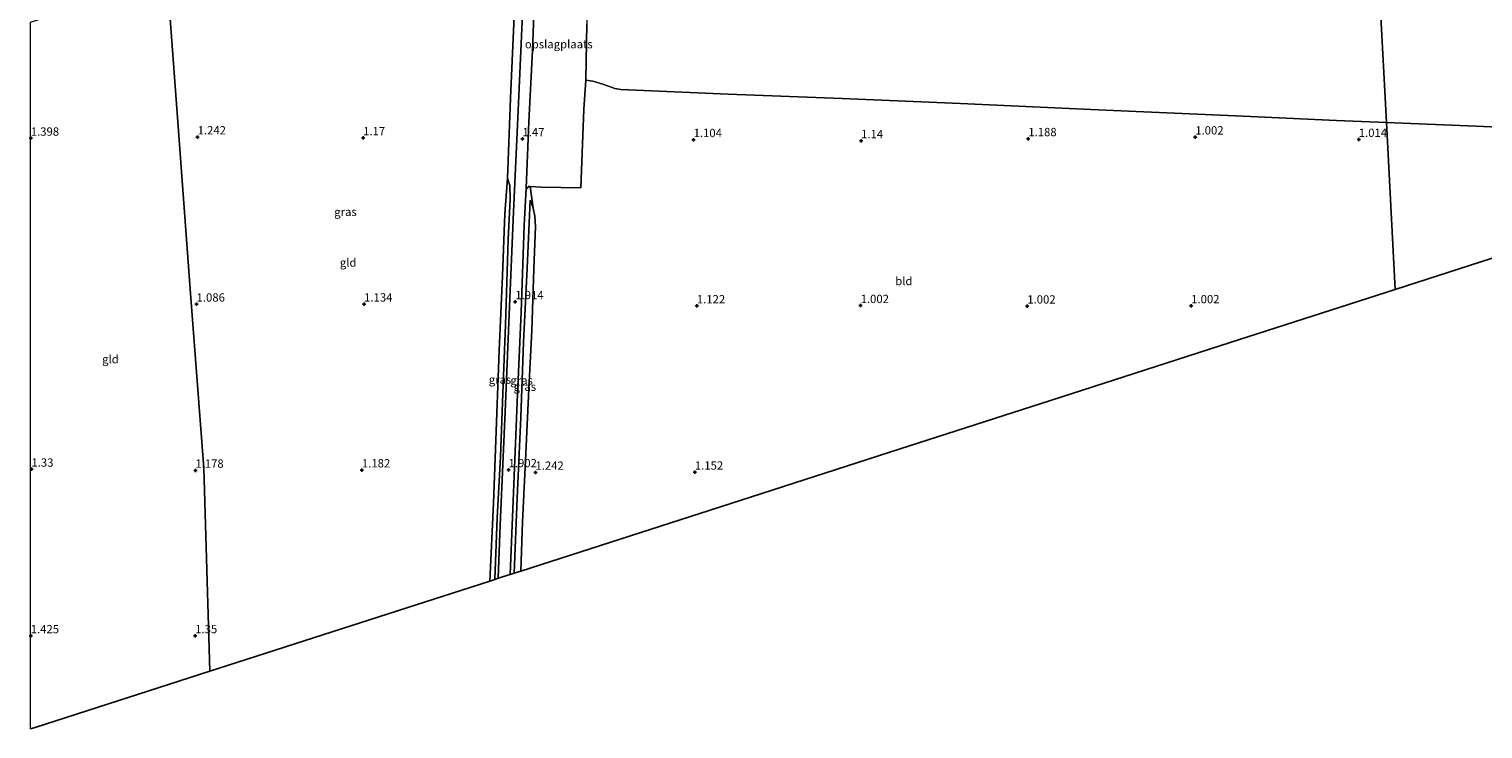
# Model space of a CAD drawing. Units: metres. Extents: x 50000 to 60008, y 393750 to 400003.
# Drawn here: x 50000 to 50437, y 395472 to 395683 of the extents above; entities that cross this region are included whole.
import ezdxf
from ezdxf.enums import TextEntityAlignment as Align

# ---------------------------------------------------------------- set-up
doc = ezdxf.new("R2010")
doc.units = ezdxf.units.M
doc.layers.get('0').update_dxf_attribs({"lineweight": 25})
for name, color, linetype, lineweight in [('B-ME-GW-HOOGTEPUNT-S-B1', 10, 'Continuous', 25), ('B-ME-GW-KRUINLIJN-L-B1', 93, 'Continuous', 18), ('B-ME-GW-TEENLIJN-L-B1', 93, 'Continuous', 18), ('B-ME-IE-GRASLAND-GV-B6', 93, 'Continuous', 18), ('B-ME-IE-GRONDWERKLIJN-GROND_INGERICHT-GV-B6', 253, 'Continuous', 18), ('B-ME-IE-HULPGEOMETRIE-L-B1', 53, 'Continuous', 18), ('B-ME-KG-KADASTRAAL-OPNAMEDTMGRENS-L-B1', 10, 'Continuous', 25), ('B-ME-VH-VERH_SOORT-BITUMEN-GV-B6', 8, 'IE-TERREINAFSCHEIDING-NATUURLIJK-HOUTWAL', 18)]:
    doc.layers.add(name, color=color, linetype=linetype, lineweight=lineweight)
doc.styles.add('NLCS-ISO', font='NLCS-ISO.TTF')
doc.linetypes.add('IE-TERREINAFSCHEIDING-NATUURLIJK-HOUTWAL', pattern='A,7,-1.5,[67,NLCS.SHX,S=0.75,R=45,X=0,Y=0],-1.5,7,-1.5,[70,NLCS.SHX,S=0.75,R=0,X=0,Y=0],-1.5', length=20)

# ---------------------------------------------------------------- blocks, each defined once
blk = doc.blocks.new('hoogtepunt')
for p, q in [((-0.5, 0), (0.5, 0)), ((0, 0.5), (0, -0.5))]:
    blk.add_line(p, q)

msp = doc.modelspace()

# ---------------------------------------------------------------- linework, layer by layer
at = {"layer": 'B-ME-GW-KRUINLIJN-L-B1'}
for points in [[(50139.72, 395517.119, 1.794), (50140.483, 395535.688, 1.848), (50141.451, 395554.042, 1.824), (50142.241, 395575.779, 1.908), (50143.016, 395593.735, 1.902), (50143.794, 395619.389, 1.722), (50144.4, 395631.542, 1.704), (50144.273, 395635.695, 1.53), (50143.558, 395637.89, 1.308)], [(50150.374, 395631.237, 1.578), (50149.474, 395610.829, 1.704), (50148.402, 395588.576, 1.806), (50147.576, 395565.986, 1.884), (50146.466, 395541.693, 1.782), (50145.581, 395519.007, 1.74)]]:
    msp.add_polyline3d(points, dxfattribs=at)
at = {"layer": 'B-ME-GW-TEENLIJN-L-B1'}
for points in [[(50143.558, 395637.89, 1.308), (50142.794, 395627.117, 1.296), (50142.036, 395608.521, 1.308), (50141.08, 395586.02, 1.284), (50140.262, 395564.45, 1.254), (50139.315, 395540.048, 1.344), (50138.231, 395516.64, 1.434)], [(50147.579, 395519.65, 1.326), (50148.083, 395534.445, 1.278), (50149.014, 395552.923, 1.206), (50150.001, 395574.459, 1.224), (50150.847, 395592.009, 1.134), (50151.466, 395610.652, 1.26), (50151.989, 395623.296, 1.344), (50151.82, 395626.46, 1.428), (50151.264, 395628.861, 1.506), (50150.374, 395631.237, 1.578)]]:
    msp.add_polyline3d(points, dxfattribs=at)
at = {"layer": 'B-ME-IE-GRASLAND-GV-B6'}
for points in [[(50139.72, 395517.119, 1.794), (50140.483, 395535.688, 1.848), (50141.451, 395554.042, 1.824), (50142.241, 395575.779, 1.908), (50143.016, 395593.735, 1.902), (50143.794, 395619.389, 1.722), (50144.4, 395631.542, 1.704), (50144.273, 395635.695, 1.53), (50143.558, 395637.89, 1.308), (50144.498, 395661.975, 1.368), (50145.688, 395689.001, 1.416)], [(50148.102, 395687.367, 1.442), (50146.637, 395656.035, 1.472), (50145.406, 395627.758, 1.706), (50144.133, 395599.258, 1.928), (50142.926, 395569.943, 1.97), (50141.378, 395533.494, 1.814), (50140.782, 395517.461, 1.784), (50139.72, 395517.119, 1.794)], [(50138.231, 395516.64, 1.434), (50139.315, 395540.048, 1.344), (50140.262, 395564.45, 1.254), (50141.08, 395586.02, 1.284), (50142.036, 395608.521, 1.308), (50142.794, 395627.117, 1.296), (50143.558, 395637.89, 1.308), (50144.273, 395635.695, 1.53), (50144.4, 395631.542, 1.704), (50143.794, 395619.389, 1.722), (50143.016, 395593.735, 1.902), (50142.241, 395575.779, 1.908), (50141.451, 395554.042, 1.824), (50140.483, 395535.688, 1.848), (50139.72, 395517.119, 1.794), (50138.231, 395516.64, 1.434)], [(50144.385, 395518.622, 1.824), (50145.293, 395540.763, 1.836), (50146.494, 395570.466, 1.926), (50147.735, 395597.516, 1.848), (50148.618, 395623.657, 1.698), (50149.189, 395634.926, 1.608), (50149.704, 395634.917, 1.482), (50149.829, 395635.417, 1.482), (50150.365, 395635.408, 1.404), (50151.264, 395628.861, 1.506), (50150.374, 395631.237, 1.578), (50149.474, 395610.829, 1.704), (50148.402, 395588.576, 1.806), (50147.576, 395565.986, 1.884), (50146.466, 395541.693, 1.782), (50145.581, 395519.007, 1.74), (50144.385, 395518.622, 1.824)], [(50145.581, 395519.007, 1.74), (50146.466, 395541.693, 1.782), (50147.576, 395565.986, 1.884), (50148.402, 395588.576, 1.806), (50149.474, 395610.829, 1.704), (50150.374, 395631.237, 1.578), (50151.264, 395628.861, 1.506), (50151.82, 395626.46, 1.428), (50151.989, 395623.296, 1.344), (50151.466, 395610.652, 1.26), (50150.847, 395592.009, 1.134), (50150.001, 395574.459, 1.224), (50149.014, 395552.923, 1.206), (50148.083, 395534.445, 1.278), (50147.579, 395519.65, 1.326), (50145.581, 395519.007, 1.74)]]:
    msp.add_polyline3d(points, dxfattribs=at)
at = {"layer": 'B-ME-IE-GRONDWERKLIJN-GROND_INGERICHT-GV-B6'}
for points in [[(50468.609, 395652.012, 1.056), (50435.086, 395653.493, 1.08), (50408.101, 395654.679, 1.05), (50404.869, 395714.739, 1.002), (50402.221, 395763.947, 0.996), (50399.611, 395812.458, 1.272), (50422.769, 395819.554, 1.446), (50429.974, 395821.884, 1.434), (50434.059, 395823.188, 1.434), (50447.178, 395827.118, 1.428)], [(50150.365, 395635.408, 1.404), (50149.829, 395635.417, 1.482), (50149.704, 395634.917, 1.482), (50149.189, 395634.926, 1.608), (50149.954, 395654.815, 1.434), (50151.081, 395676.273, 1.458), (50152.15, 395703.451, 1.374), (50152.429, 395712.755, 1.374), (50152.338, 395722.359, 1.404), (50158.864, 395721.98, 1.35), (50167.987, 395721.525, 1.314), (50168.262, 395713.243, 1.29), (50167.435, 395684.384, 1.122), (50167.165, 395667.374, 1.302), (50166.586, 395658.675, 1.302), (50165.66, 395635.011, 1.278), (50153.754, 395635.229, 1.374), (50150.365, 395635.408, 1.404)], [(50404.869, 395714.739, 1.002), (50408.101, 395654.679, 1.05)], [(50000, 395684.8242, 0.957), (50019.642, 395691.129, 0.964), (50041.119, 395698.213, 0.985), (50044.664, 395650.706, 1.242), (50048.21, 395603.177, 1.086), (50052.134, 395550.594, 1.178), (50054.032, 395489.523, 1.225), (50001.682, 395472.663, 1.425), (50000, 395472.1213, 1.4261), (50000, 395684.8242, 0.957)], [(50000, 395684.8242, 0.957), (50019.642, 395691.129, 0.964), (50041.119, 395698.213, 0.985), (50044.664, 395650.706, 1.242), (50048.21, 395603.177, 1.086), (50052.134, 395550.594, 1.178), (50054.032, 395489.523, 1.225), (50001.682, 395472.663, 1.425), (50000, 395472.1213, 1.4261), (50000, 395684.8242, 0.957)], [(50054.032, 395489.523, 1.225), (50052.134, 395550.594, 1.178), (50048.21, 395603.177, 1.086), (50044.664, 395650.706, 1.242), (50041.119, 395698.213, 0.985)], [(50145.688, 395689.001, 1.416), (50144.498, 395661.975, 1.368), (50143.558, 395637.89, 1.308), (50142.794, 395627.117, 1.296), (50142.036, 395608.521, 1.308), (50141.08, 395586.02, 1.284), (50140.262, 395564.45, 1.254), (50139.315, 395540.048, 1.344), (50138.231, 395516.64, 1.434), (50099.19, 395504.066, 1.458), (50054.032, 395489.523, 1.225)], [(50408.101, 395654.679, 1.05), (50393.037, 395655.277, 1.044), (50364.968, 395656.548, 1.098), (50321.373, 395658.48, 1.152), (50279.903, 395660.325, 1.2), (50244.252, 395661.855, 1.2), (50210.018, 395663.184, 1.194), (50177.723, 395664.566, 1.218), (50175.842, 395664.841, 1.23), (50172.576, 395666.065, 1.284), (50169.246, 395667.076, 1.302), (50167.165, 395667.374, 1.302), (50167.435, 395684.384, 1.122)], [(50410.748, 395604.405, 1.098), (50361.061, 395588.403, 0.96), (50306.981, 395570.986, 1.104), (50261.758, 395556.422, 1.104), (50210.498, 395539.914, 1.176), (50147.579, 395519.65, 1.326), (50148.083, 395534.445, 1.278), (50149.014, 395552.923, 1.206), (50150.001, 395574.459, 1.224), (50150.847, 395592.009, 1.134), (50151.466, 395610.652, 1.26), (50151.989, 395623.296, 1.344), (50151.82, 395626.46, 1.428), (50151.264, 395628.861, 1.506), (50150.365, 395635.408, 1.404), (50153.754, 395635.229, 1.374), (50165.66, 395635.011, 1.278), (50166.586, 395658.675, 1.302), (50167.165, 395667.374, 1.302), (50169.246, 395667.076, 1.302), (50172.576, 395666.065, 1.284), (50175.842, 395664.841, 1.23), (50177.723, 395664.566, 1.218), (50210.018, 395663.184, 1.194), (50244.252, 395661.855, 1.2), (50279.903, 395660.325, 1.2), (50321.373, 395658.48, 1.152), (50364.968, 395656.548, 1.098), (50393.037, 395655.277, 1.044), (50408.101, 395654.679, 1.05), (50410.748, 395604.405, 1.098)], [(50547.332, 395648.392, 1.092), (50500.802, 395633.407, 1.032), (50452.331, 395617.796, 1.038), (50410.748, 395604.405, 1.098), (50408.101, 395654.679, 1.05), (50435.086, 395653.493, 1.08), (50468.609, 395652.012, 1.056), (50500.555, 395650.584, 1.044), (50547.332, 395648.392, 1.092)]]:
    msp.add_polyline3d(points, dxfattribs=at)
at = {"layer": 'B-ME-IE-HULPGEOMETRIE-L-B1'}
for points in [[(50410.748, 395604.405, 1.098), (50408.101, 395654.679, 1.05), (50404.869, 395714.739, 1.002)], [(50041.119, 395698.213, 0.985), (50044.664, 395650.706, 1.242), (50048.21, 395603.177, 1.086), (50052.134, 395550.594, 1.178), (50054.032, 395489.523, 1.225)]]:
    msp.add_polyline3d(points, dxfattribs=at)
at = {"layer": 'B-ME-KG-KADASTRAAL-OPNAMEDTMGRENS-L-B1'}
for points in [[(50410.748, 395604.405, 1.098), (50452.331, 395617.796, 1.038), (50500.802, 395633.407, 1.032), (50547.332, 395648.392, 1.092), (50572.915, 395656.631, 1.17), (50619.194, 395666.591, 1.056), (50663.853, 395676.202, 1.188), (50674.066, 395676.646, 1.272), (50696.345, 395677.614, 1.014), (50718.164, 395678.562, 1.23), (50719.917, 395678.638, 1.482), (50722.735, 395678.761, 1.476), (50724.832, 395678.852, 1.422), (50767.552, 395680.708, 1.116)], [(50054.032, 395489.523, 1.225), (50099.19, 395504.066, 1.458), (50138.231, 395516.64, 1.434), (50139.72, 395517.119, 1.794), (50140.782, 395517.461, 1.784), (50144.385, 395518.622, 1.824), (50145.581, 395519.007, 1.74), (50147.579, 395519.65, 1.326), (50210.498, 395539.914, 1.176), (50261.758, 395556.422, 1.104), (50306.981, 395570.986, 1.104), (50361.061, 395588.403, 0.96), (50410.748, 395604.405, 1.098)], [(50000, 395472.1213, 1.4261), (50001.682, 395472.663, 1.425), (50054.032, 395489.523, 1.225)], [(50000, 395472.1213, 1.4261), (50001.682, 395472.663, 1.425), (50054.032, 395489.523, 1.225)]]:
    msp.add_polyline3d(points, dxfattribs=at)
at = {"layer": 'B-ME-VH-VERH_SOORT-BITUMEN-GV-B6'}
msp.add_polyline3d([(50152.15, 395703.451, 1.374), (50151.081, 395676.273, 1.458), (50149.954, 395654.815, 1.434), (50149.189, 395634.926, 1.608), (50148.618, 395623.657, 1.698), (50147.735, 395597.516, 1.848), (50146.494, 395570.466, 1.926), (50145.293, 395540.763, 1.836), (50144.385, 395518.622, 1.824), (50140.782, 395517.461, 1.784), (50141.378, 395533.494, 1.814), (50142.926, 395569.943, 1.97), (50144.133, 395599.258, 1.928), (50145.406, 395627.758, 1.706), (50146.637, 395656.035, 1.472), (50148.102, 395687.367, 1.442)], dxfattribs=at)

# ---------------------------------------------------------------- block references
at = {"layer": 'B-ME-GW-HOOGTEPUNT-S-B1', "rotation": 90}
for p in [(50000.115, 395649.887, 1.398), (50000.115, 395649.887, 1.398), (50050.312, 395650.271, 1.242), (50050.312, 395650.271, 1.242), (50100.124, 395650.006, 1.17), (50100.124, 395650.006, 1.17), (50148.078, 395649.724, 1.47), (50148.078, 395649.724, 1.47), (50199.591, 395649.469, 1.104), (50199.591, 395649.469, 1.104), (50250.005, 395649.136, 1.14), (50250.005, 395649.136, 1.14), (50300.315, 395649.743, 1.188), (50300.315, 395649.743, 1.188), (50350.566, 395650.252, 1.002), (50350.566, 395650.252, 1.002), (50399.768, 395649.52, 1.014), (50399.768, 395649.52, 1.014), (50050.006, 395599.953, 1.086), (50050.006, 395599.953, 1.086), (50100.436, 395599.967, 1.134), (50100.436, 395599.967, 1.134), (50145.922, 395600.68, 1.914), (50145.922, 395600.68, 1.914), (50200.565, 395599.427, 1.122), (50200.565, 395599.427, 1.122), (50249.857, 395599.518, 1.002), (50249.857, 395599.518, 1.002), (50300.011, 395599.362, 1.002), (50300.011, 395599.362, 1.002), (50349.336, 395599.454, 1.002), (50349.336, 395599.454, 1.002), (50000.309, 395550.268, 1.33), (50000.309, 395550.268, 1.33), (50049.635, 395549.952, 1.178), (50049.635, 395549.952, 1.178), (50099.766, 395550.042, 1.182), (50099.766, 395550.042, 1.182), (50143.894, 395550.098, 1.902), (50143.894, 395550.098, 1.902), (50151.991, 395549.347, 1.242), (50151.991, 395549.347, 1.242), (50199.963, 395549.38, 1.152), (50199.963, 395549.38, 1.152), (50000.088, 395500.134, 1.425), (50000.088, 395500.134, 1.425), (50049.59, 395500.148, 1.35), (50049.59, 395500.148, 1.35)]:
    msp.add_blockref('hoogtepunt', p, dxfattribs=at)

# ---------------------------------------------------------------- texts
at = {"layer": 'B-ME-GW-HOOGTEPUNT-S-B1', "ltscale": 0.2, "style": 'NLCS-ISO'}
for s, p in [('1.398', (50000.115, 395649.887, 1.398)), ('1.398', (50000.115, 395649.887, 1.398)), ('1.242', (50050.312, 395650.271, 1.242)), ('1.242', (50050.312, 395650.271, 1.242)), ('1.17', (50100.124, 395650.006, 1.17)), ('1.17', (50100.124, 395650.006, 1.17)), ('1.47', (50148.078, 395649.724, 1.47)), ('1.47', (50148.078, 395649.724, 1.47)), ('1.104', (50199.591, 395649.469, 1.104)), ('1.104', (50199.591, 395649.469, 1.104)), ('1.14', (50250.005, 395649.136, 1.14)), ('1.14', (50250.005, 395649.136, 1.14)), ('1.188', (50300.315, 395649.743, 1.188)), ('1.188', (50300.315, 395649.743, 1.188)), ('1.002', (50350.566, 395650.252, 1.002)), ('1.002', (50350.566, 395650.252, 1.002)), ('1.014', (50399.768, 395649.52, 1.014)), ('1.014', (50399.768, 395649.52, 1.014)), ('1.914', (50145.922, 395600.68, 1.914)), ('1.914', (50145.922, 395600.68, 1.914)), ('1.086', (50050.006, 395599.953, 1.086)), ('1.086', (50050.006, 395599.953, 1.086)), ('1.134', (50100.436, 395599.967, 1.134)), ('1.134', (50100.436, 395599.967, 1.134)), ('1.122', (50200.565, 395599.427, 1.122)), ('1.122', (50200.565, 395599.427, 1.122)), ('1.002', (50249.857, 395599.518, 1.002)), ('1.002', (50249.857, 395599.518, 1.002)), ('1.002', (50300.011, 395599.362, 1.002)), ('1.002', (50300.011, 395599.362, 1.002)), ('1.002', (50349.336, 395599.454, 1.002)), ('1.002', (50349.336, 395599.454, 1.002)), ('1.33', (50000.309, 395550.268, 1.33)), ('1.33', (50000.309, 395550.268, 1.33)), ('1.178', (50049.635, 395549.952, 1.178)), ('1.178', (50049.635, 395549.952, 1.178)), ('1.182', (50099.766, 395550.042, 1.182)), ('1.182', (50099.766, 395550.042, 1.182)), ('1.902', (50143.894, 395550.098, 1.902)), ('1.902', (50143.894, 395550.098, 1.902)), ('1.242', (50151.991, 395549.347, 1.242)), ('1.242', (50151.991, 395549.347, 1.242)), ('1.152', (50199.963, 395549.38, 1.152)), ('1.152', (50199.963, 395549.38, 1.152)), ('1.425', (50000.088, 395500.134, 1.425)), ('1.425', (50000.088, 395500.134, 1.425)), ('1.35', (50049.59, 395500.148, 1.35)), ('1.35', (50049.59, 395500.148, 1.35))]:
    msp.add_text(s, height=2.5, dxfattribs=at).set_placement(p, align=Align.BOTTOM_LEFT)
at = {"layer": 'B-ME-IE-GRASLAND-GV-B6', "ltscale": 0.2, "style": 'NLCS-ISO'}
for p in [(50094.8105, 395627.748), (50141.3155, 395577.265), (50147.8245, 395577.0195), (50148.785, 395575.122)]:
    msp.add_text('gras', height=2.5, dxfattribs=at).set_placement(p, align=Align.MIDDLE_CENTER)
at = {"layer": 'B-ME-IE-GRONDWERKLIJN-GROND_INGERICHT-GV-B6', "ltscale": 0.2, "style": 'NLCS-ISO'}
for s, p in [('opslagplaats', (50159.007, 395678.2144)), ('gld', (50095.6248, 395612.4958)), ('bld', (50262.8588, 395606.9277)), ('gld', (50024.0853, 395583.4045)), ('gld', (50024.0853, 395583.4045))]:
    msp.add_text(s, height=2.5, dxfattribs=at).set_placement(p, align=Align.MIDDLE_CENTER)

doc.saveas('drawing.dxf')
